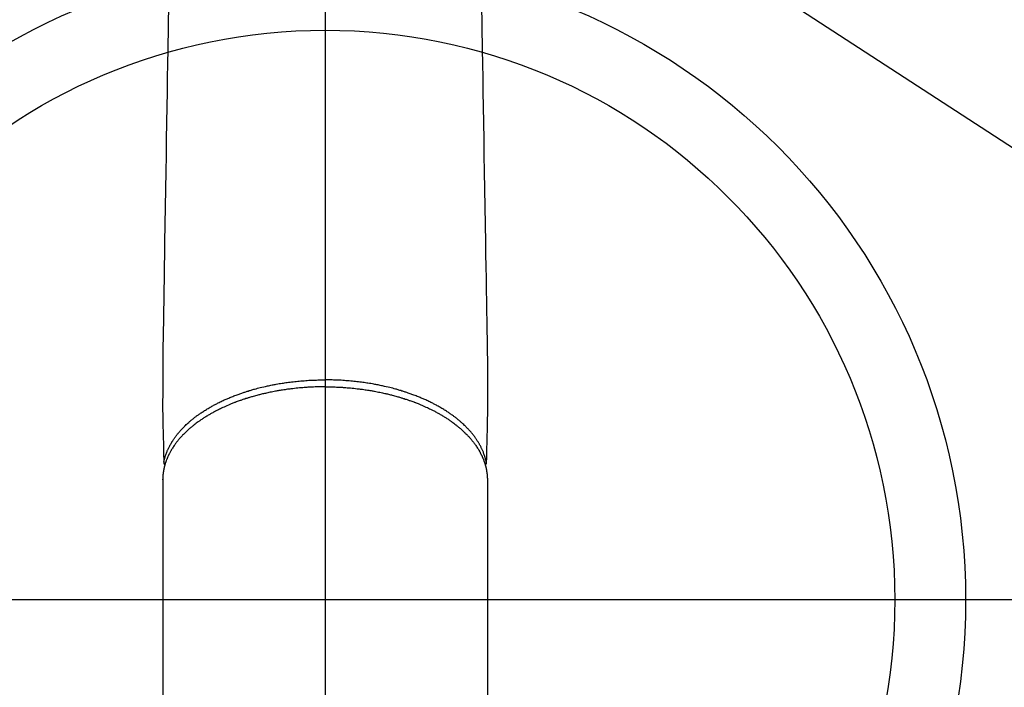
# Model space of a CAD drawing. Units: millimetres. Extents: x -109 to 26472, y -120 to 8866.
# Drawn here: x 17020 to 17159, y 7076 to 7170 of the extents above; entities that cross this region are included whole.
import ezdxf

# ---------------------------------------------------------------- set-up
doc = ezdxf.new("R2010")
doc.units = ezdxf.units.MM
doc.linetypes.add('CENTER2', pattern=[1.125, 0.75, -0.125, 0.125, -0.125])
for name, color, linetype in [('150-機器', 8, 'Continuous'), ('160-文字', 254, 'Continuous'), ('166-寸法B', 11, 'Continuous')]:
    doc.layers.add(name, color=color, linetype=linetype)
doc.styles.add('KH001', font='txt')
doc.dimstyles.new('KH1xx030', dxfattribs={"dimscale": 30, "dimtxt": 2, "dimasz": 0.6, "dimexe": 0.3, "dimexo": 1.2, "dimgap": 0.5, "dimtad": 3, "dimdec": 1, "dimdsep": 46, "dimlunit": 6, "dimtxsty": 'KH001', "dimblk": 'DOT', "dimcen": 1, "dimdle": 1, "dimclrd": 256, "dimclre": 256, "dimclrt": 256, "dimadec": 0, "dimazin": 0, "dimtfac": 1, "dimtdec": 1, "dimtix": 1, "dimtmove": 2, "dimatfit": 3, "dimldrblk": 'CLOSEDBLANK', "dimfxl": 1, "dimtolj": 1, "dimtzin": 0, "dimlwd": -1, "dimlwe": -1, "dimarcsym": 0})

# ---------------------------------------------------------------- blocks, each defined once
blk = doc.blocks.new('F402_H')
at = {"layer": '150-機器', "color": 161, "linetype": 'CENTER2'}
blk.add_line((0, 136.03), (0, -355.42), dxfattribs=at)
at = {"layer": '150-機器', "color": 13, "linetype": 'Continuous'}
for p, q in [((-22.94, -188.26), (-22.94, -188.14)), ((-22.94, -188.14), (-22.94, -261.81)), ((22.94, -188.14), (22.94, -261.81))]:
    blk.add_line(p, q, dxfattribs=at)
for points in [[(-22.11, -120.93), (-22.17, -124.18), (-22.22, -127.43), (-22.25, -129.45), (-22.29, -131.46), (-22.32, -133.48), (-22.35, -135.5), (-22.39, -137.8), (-22.43, -140.1), (-22.46, -142.4), (-22.5, -144.7), (-22.54, -147.19), (-22.58, -149.68), (-22.63, -152.17), (-22.67, -154.66), (-22.69, -156.38), (-22.72, -158.09), (-22.75, -159.81), (-22.78, -161.53), (-22.8, -162.97), (-22.82, -164.4), (-22.85, -165.84), (-22.87, -167.28), (-22.89, -168.28), (-22.91, -169.27), (-22.93, -170.27), (-22.94, -171.27), (-22.94, -172.27), (-22.94, -173.26), (-22.94, -174.26), (-22.94, -175.25), (-22.94, -176.24), (-22.95, -177.23), (-22.95, -178.21), (-22.94, -179.2), (-22.93, -179.46), (-22.93, -179.72), (-22.92, -179.98), (-22.92, -180.24), (-22.9, -180.81), (-22.89, -181.38), (-22.88, -181.94), (-22.86, -182.51), (-22.85, -182.87), (-22.85, -183.22), (-22.84, -183.58), (-22.83, -183.94), (-22.83, -184.16), (-22.82, -184.39), (-22.81, -184.62), (-22.81, -184.84), (-22.81, -184.92), (-22.81, -185), (-22.8, -185.08), (-22.8, -185.16), (-22.8, -185.25), (-22.8, -185.34), (-22.8, -185.43), (-22.79, -185.53), (-22.79, -185.57), (-22.79, -185.62), (-22.79, -185.66), (-22.79, -185.71), (-22.79, -185.73), (-22.79, -185.75), (-22.79, -185.77), (-22.79, -185.79), (-22.79, -185.81), (-22.79, -185.83), (-22.79, -185.84), (-22.78, -185.86), (-22.78, -185.87), (-22.78, -185.88), (-22.78, -185.89), (-22.78, -185.9), (-22.77, -185.91), (-22.77, -185.92), (-22.77, -185.93), (-22.76, -185.94), (-22.76, -185.95), (-22.76, -185.97), (-22.75, -185.98), (-22.75, -185.99), (-22.74, -186), (-22.73, -186.01), (-22.73, -186.02), (-22.72, -186.03), (-22.72, -186.04), (-22.71, -186.04), (-22.71, -186.05), (-22.71, -186.05), (-22.7, -186.06), (-22.69, -186.07), (-22.68, -186.08), (-22.68, -186.09), (-22.67, -186.09), (-22.67, -186.09), (-22.67, -186.09), (-22.67, -186.1), (-22.66, -186.11), (-22.65, -186.11), (-22.64, -186.12), (-22.63, -186.13)], [(22.11, -120.93), (22.17, -124.18), (22.22, -127.43), (22.25, -129.45), (22.29, -131.46), (22.32, -133.48), (22.35, -135.5), (22.39, -137.8), (22.43, -140.1), (22.46, -142.4), (22.5, -144.7), (22.54, -147.19), (22.58, -149.68), (22.63, -152.17), (22.67, -154.66), (22.69, -156.38), (22.72, -158.09), (22.75, -159.81), (22.78, -161.53), (22.8, -162.97), (22.82, -164.4), (22.85, -165.84), (22.87, -167.28), (22.89, -168.28), (22.91, -169.27), (22.93, -170.27), (22.94, -171.27), (22.94, -172.27), (22.94, -173.26), (22.94, -174.26), (22.94, -175.25), (22.94, -176.24), (22.95, -177.23), (22.95, -178.21), (22.94, -179.2), (22.93, -179.46), (22.93, -179.72), (22.92, -179.98), (22.92, -180.24), (22.9, -180.81), (22.89, -181.38), (22.88, -181.94), (22.86, -182.51), (22.85, -182.87), (22.85, -183.22), (22.84, -183.58), (22.83, -183.94), (22.83, -184.16), (22.82, -184.39), (22.81, -184.62), (22.81, -184.84), (22.81, -184.92), (22.81, -185), (22.8, -185.08), (22.8, -185.16), (22.8, -185.25), (22.8, -185.34), (22.8, -185.43), (22.79, -185.53), (22.79, -185.57), (22.79, -185.62), (22.79, -185.66), (22.79, -185.71), (22.79, -185.73), (22.79, -185.75), (22.79, -185.77), (22.79, -185.79), (22.79, -185.81), (22.79, -185.83), (22.79, -185.84), (22.78, -185.86), (22.78, -185.87), (22.78, -185.88), (22.78, -185.89), (22.78, -185.9), (22.77, -185.91), (22.77, -185.92), (22.77, -185.93), (22.76, -185.94), (22.76, -185.95), (22.76, -185.97), (22.75, -185.98), (22.75, -185.99), (22.74, -186), (22.73, -186.01), (22.73, -186.02), (22.72, -186.03), (22.72, -186.04), (22.71, -186.04), (22.71, -186.05), (22.71, -186.05), (22.7, -186.06), (22.69, -186.07), (22.68, -186.08), (22.68, -186.09), (22.67, -186.09), (22.67, -186.09), (22.67, -186.09), (22.67, -186.1), (22.66, -186.11), (22.65, -186.11), (22.64, -186.12), (22.63, -186.13)], [(0, -175.11), (-0.12, -175.11), (-0.24, -175.11), (-0.35, -175.11), (-0.47, -175.11), (-0.61, -175.11), (-0.76, -175.11), (-0.9, -175.12), (-1.05, -175.12), (-1.14, -175.12), (-1.23, -175.13), (-1.32, -175.13), (-1.41, -175.13), (-1.61, -175.14), (-1.8, -175.15), (-2, -175.16), (-2.2, -175.17), (-2.33, -175.18), (-2.45, -175.18), (-2.58, -175.19), (-2.7, -175.2), (-2.93, -175.22), (-3.15, -175.23), (-3.38, -175.25), (-3.6, -175.27), (-3.84, -175.3), (-4.08, -175.32), (-4.32, -175.34), (-4.56, -175.37), (-4.7, -175.39), (-4.84, -175.41), (-4.98, -175.42), (-5.12, -175.44), (-5.3, -175.46), (-5.48, -175.49), (-5.65, -175.51), (-5.83, -175.54), (-6, -175.57), (-6.18, -175.59), (-6.35, -175.62), (-6.52, -175.65), (-6.64, -175.67), (-6.76, -175.69), (-6.89, -175.72), (-7.01, -175.74), (-7.19, -175.77), (-7.38, -175.81), (-7.57, -175.85), (-7.76, -175.88), (-7.93, -175.92), (-8.1, -175.96), (-8.27, -175.99), (-8.43, -176.03), (-8.57, -176.06), (-8.7, -176.09), (-8.84, -176.12), (-8.97, -176.16), (-9.1, -176.19), (-9.24, -176.22), (-9.37, -176.25), (-9.5, -176.29), (-9.66, -176.33), (-9.83, -176.38), (-9.99, -176.42), (-10.15, -176.47), (-10.28, -176.5), (-10.41, -176.54), (-10.54, -176.58), (-10.67, -176.62), (-10.76, -176.65), (-10.86, -176.68), (-10.95, -176.71), (-11.05, -176.74), (-11.19, -176.78), (-11.33, -176.83), (-11.47, -176.87), (-11.62, -176.92), (-11.71, -176.95), (-11.8, -176.98), (-11.89, -177.02), (-11.99, -177.05), (-12.12, -177.1), (-12.26, -177.15), (-12.4, -177.2), (-12.54, -177.25), (-12.6, -177.27), (-12.66, -177.29), (-12.72, -177.32), (-12.78, -177.34), (-12.9, -177.39), (-13.02, -177.43), (-13.14, -177.48), (-13.25, -177.53), (-13.36, -177.57), (-13.46, -177.61), (-13.56, -177.66), (-13.66, -177.7), (-13.86, -177.79), (-14.06, -177.87), (-14.26, -177.96), (-14.46, -178.05), (-14.62, -178.13), (-14.77, -178.2), (-14.92, -178.27), (-15.07, -178.35), (-15.18, -178.4), (-15.29, -178.46), (-15.4, -178.51), (-15.5, -178.57), (-15.62, -178.63), (-15.74, -178.7), (-15.86, -178.76), (-15.98, -178.82), (-16.08, -178.88), (-16.18, -178.94), (-16.28, -179), (-16.39, -179.06), (-16.5, -179.13), (-16.61, -179.19), (-16.72, -179.26), (-16.83, -179.33), (-16.93, -179.39), (-17.03, -179.45), (-17.13, -179.51), (-17.22, -179.58), (-17.33, -179.65), (-17.43, -179.72), (-17.54, -179.79), (-17.64, -179.86), (-17.71, -179.91), (-17.78, -179.96), (-17.85, -180), (-17.92, -180.05), (-18.06, -180.16), (-18.21, -180.26), (-18.35, -180.37), (-18.49, -180.48), (-18.56, -180.54), (-18.64, -180.6), (-18.71, -180.66), (-18.78, -180.72), (-18.88, -180.79), (-18.97, -180.87), (-19.06, -180.95), (-19.15, -181.02), (-19.25, -181.11), (-19.35, -181.2), (-19.44, -181.29), (-19.54, -181.37), (-19.58, -181.42), (-19.63, -181.46), (-19.68, -181.51), (-19.73, -181.55), (-19.83, -181.65), (-19.92, -181.75), (-20.02, -181.85), (-20.12, -181.95), (-20.2, -182.03), (-20.27, -182.11), (-20.35, -182.19), (-20.42, -182.28), (-20.51, -182.37), (-20.59, -182.46), (-20.66, -182.56), (-20.74, -182.65), (-20.8, -182.72), (-20.86, -182.8), (-20.92, -182.88), (-20.98, -182.95), (-21.05, -183.04), (-21.11, -183.12), (-21.18, -183.21), (-21.24, -183.29), (-21.32, -183.41), (-21.4, -183.52), (-21.47, -183.64), (-21.55, -183.76), (-21.62, -183.87), (-21.68, -183.97), (-21.75, -184.08), (-21.81, -184.19), (-21.85, -184.27), (-21.9, -184.35), (-21.94, -184.43), (-21.98, -184.51), (-22.01, -184.56), (-22.03, -184.61), (-22.06, -184.66), (-22.08, -184.71), (-22.1, -184.75), (-22.12, -184.79), (-22.14, -184.83), (-22.16, -184.87), (-22.19, -184.93), (-22.21, -184.99), (-22.24, -185.05), (-22.27, -185.11), (-22.28, -185.15), (-22.3, -185.19), (-22.32, -185.23), (-22.33, -185.27), (-22.37, -185.35), (-22.4, -185.43), (-22.43, -185.51), (-22.46, -185.59), (-22.48, -185.64), (-22.49, -185.68), (-22.51, -185.73), (-22.52, -185.77), (-22.54, -185.82), (-22.55, -185.87), (-22.57, -185.91), (-22.58, -185.96), (-22.59, -185.98), (-22.6, -186.01), (-22.61, -186.03), (-22.61, -186.06), (-22.62, -186.08), (-22.62, -186.1), (-22.63, -186.11), (-22.63, -186.13), (-22.64, -186.17), (-22.66, -186.21), (-22.67, -186.25), (-22.68, -186.28), (-22.68, -186.3), (-22.68, -186.32), (-22.69, -186.33), (-22.69, -186.35), (-22.7, -186.37), (-22.7, -186.39), (-22.71, -186.41), (-22.71, -186.43), (-22.72, -186.45), (-22.73, -186.48), (-22.73, -186.51), (-22.74, -186.53), (-22.74, -186.55), (-22.75, -186.57), (-22.75, -186.59), (-22.76, -186.61), (-22.76, -186.64), (-22.77, -186.68), (-22.78, -186.71), (-22.78, -186.74), (-22.79, -186.77), (-22.8, -186.8), (-22.8, -186.83), (-22.81, -186.86), (-22.81, -186.89), (-22.82, -186.92), (-22.82, -186.95), (-22.83, -186.98), (-22.83, -187), (-22.84, -187.02), (-22.84, -187.05), (-22.84, -187.07), (-22.85, -187.1), (-22.85, -187.13), (-22.86, -187.16), (-22.86, -187.19), (-22.87, -187.22), (-22.87, -187.25), (-22.87, -187.28), (-22.88, -187.31), (-22.88, -187.33), (-22.88, -187.35), (-22.89, -187.38), (-22.89, -187.4), (-22.89, -187.44), (-22.9, -187.48), (-22.9, -187.52), (-22.91, -187.56), (-22.91, -187.59), (-22.91, -187.62), (-22.91, -187.65), (-22.92, -187.69), (-22.92, -187.72), (-22.92, -187.75), (-22.92, -187.78), (-22.93, -187.81), (-22.93, -187.84), (-22.93, -187.87), (-22.93, -187.9), (-22.93, -187.93), (-22.93, -187.96), (-22.93, -188), (-22.94, -188.03), (-22.94, -188.06), (-22.94, -188.08), (-22.94, -188.1), (-22.94, -188.12), (-22.94, -188.14)], [(-22.79, -185.77), (-22.78, -185.72), (-22.76, -185.66), (-22.75, -185.6), (-22.74, -185.54), (-22.72, -185.48), (-22.71, -185.43), (-22.69, -185.37), (-22.68, -185.31), (-22.67, -185.28), (-22.66, -185.25), (-22.66, -185.22), (-22.65, -185.19), (-22.63, -185.13), (-22.61, -185.07), (-22.6, -185.02), (-22.58, -184.96), (-22.54, -184.83), (-22.49, -184.71), (-22.45, -184.58), (-22.4, -184.46), (-22.37, -184.36), (-22.33, -184.26), (-22.29, -184.17), (-22.24, -184.07), (-22.21, -184), (-22.18, -183.94), (-22.15, -183.87), (-22.12, -183.81), (-22.08, -183.72), (-22.04, -183.63), (-22, -183.55), (-21.95, -183.46), (-21.92, -183.4), (-21.88, -183.33), (-21.84, -183.27), (-21.81, -183.2), (-21.76, -183.13), (-21.72, -183.05), (-21.67, -182.98), (-21.63, -182.9), (-21.58, -182.82), (-21.52, -182.73), (-21.47, -182.65), (-21.42, -182.57), (-21.37, -182.5), (-21.32, -182.42), (-21.26, -182.35), (-21.21, -182.28), (-21.15, -182.18), (-21.08, -182.09), (-21.01, -182), (-20.94, -181.91), (-20.88, -181.84), (-20.83, -181.77), (-20.77, -181.7), (-20.71, -181.63), (-20.63, -181.53), (-20.54, -181.43), (-20.46, -181.33), (-20.37, -181.24), (-20.29, -181.15), (-20.21, -181.06), (-20.13, -180.98), (-20.05, -180.89), (-19.96, -180.8), (-19.88, -180.72), (-19.79, -180.63), (-19.71, -180.55), (-19.6, -180.45), (-19.49, -180.35), (-19.38, -180.25), (-19.27, -180.15), (-19.21, -180.09), (-19.14, -180.03), (-19.07, -179.97), (-19.01, -179.92), (-18.92, -179.84), (-18.83, -179.77), (-18.74, -179.7), (-18.65, -179.63), (-18.56, -179.55), (-18.47, -179.48), (-18.38, -179.41), (-18.29, -179.34), (-18.21, -179.28), (-18.14, -179.23), (-18.07, -179.18), (-17.99, -179.12), (-17.89, -179.05), (-17.8, -178.98), (-17.7, -178.91), (-17.6, -178.85), (-17.49, -178.77), (-17.38, -178.7), (-17.26, -178.62), (-17.15, -178.55), (-17.03, -178.47), (-16.9, -178.39), (-16.77, -178.31), (-16.64, -178.23), (-16.51, -178.15), (-16.38, -178.07), (-16.24, -177.99), (-16.11, -177.92), (-15.99, -177.85), (-15.86, -177.78), (-15.74, -177.71), (-15.61, -177.65), (-15.51, -177.59), (-15.41, -177.54), (-15.31, -177.49), (-15.21, -177.43), (-15.08, -177.37), (-14.95, -177.3), (-14.82, -177.24), (-14.69, -177.18), (-14.54, -177.11), (-14.39, -177.04), (-14.25, -176.97), (-14.1, -176.9), (-13.97, -176.85), (-13.85, -176.8), (-13.73, -176.74), (-13.6, -176.69), (-13.46, -176.63), (-13.33, -176.57), (-13.19, -176.52), (-13.04, -176.46), (-12.89, -176.4), (-12.73, -176.34), (-12.57, -176.28), (-12.42, -176.22), (-12.28, -176.17), (-12.15, -176.13), (-12.02, -176.08), (-11.89, -176.03), (-11.77, -175.99), (-11.65, -175.95), (-11.54, -175.91), (-11.42, -175.87), (-11.31, -175.84), (-11.21, -175.8), (-11.1, -175.77), (-11, -175.74), (-10.86, -175.7), (-10.72, -175.65), (-10.59, -175.61), (-10.45, -175.57), (-10.33, -175.54), (-10.2, -175.5), (-10.08, -175.46), (-9.95, -175.43), (-9.75, -175.38), (-9.56, -175.32), (-9.36, -175.27), (-9.16, -175.22), (-8.91, -175.16), (-8.65, -175.1), (-8.39, -175.04), (-8.13, -174.98), (-7.97, -174.95), (-7.81, -174.91), (-7.65, -174.88), (-7.49, -174.85), (-7.34, -174.82), (-7.2, -174.79), (-7.05, -174.76), (-6.9, -174.74), (-6.69, -174.7), (-6.49, -174.66), (-6.28, -174.63), (-6.07, -174.6), (-5.89, -174.57), (-5.71, -174.54), (-5.53, -174.52), (-5.35, -174.49), (-5.14, -174.46), (-4.93, -174.43), (-4.72, -174.41), (-4.5, -174.38), (-4.29, -174.36), (-4.08, -174.34), (-3.86, -174.31), (-3.65, -174.29), (-3.42, -174.27), (-3.19, -174.25), (-2.96, -174.24), (-2.73, -174.22), (-2.51, -174.21), (-2.3, -174.19), (-2.08, -174.18), (-1.87, -174.17), (-1.65, -174.16), (-1.44, -174.15), (-1.22, -174.15), (-1, -174.14), (-0.82, -174.14), (-0.63, -174.13), (-0.45, -174.13), (-0.26, -174.13), (-0.19, -174.13), (-0.13, -174.13), (-0.06, -174.13), (0, -174.13)], [(22.79, -185.77), (22.78, -185.72), (22.76, -185.66), (22.75, -185.6), (22.74, -185.54), (22.72, -185.48), (22.71, -185.43), (22.69, -185.37), (22.68, -185.31), (22.67, -185.28), (22.66, -185.25), (22.66, -185.22), (22.65, -185.19), (22.63, -185.13), (22.61, -185.07), (22.6, -185.02), (22.58, -184.96), (22.54, -184.83), (22.49, -184.71), (22.45, -184.58), (22.4, -184.46), (22.37, -184.36), (22.33, -184.26), (22.29, -184.17), (22.24, -184.07), (22.21, -184), (22.18, -183.94), (22.15, -183.87), (22.12, -183.81), (22.08, -183.72), (22.04, -183.63), (22, -183.55), (21.95, -183.46), (21.92, -183.4), (21.88, -183.33), (21.84, -183.27), (21.81, -183.2), (21.76, -183.13), (21.72, -183.05), (21.67, -182.98), (21.63, -182.9), (21.58, -182.82), (21.52, -182.73), (21.47, -182.65), (21.42, -182.57), (21.37, -182.5), (21.32, -182.42), (21.26, -182.35), (21.21, -182.28), (21.15, -182.18), (21.08, -182.09), (21.01, -182), (20.94, -181.91), (20.88, -181.84), (20.83, -181.77), (20.77, -181.7), (20.71, -181.63), (20.63, -181.53), (20.54, -181.43), (20.46, -181.33), (20.37, -181.24), (20.29, -181.15), (20.21, -181.06), (20.13, -180.98), (20.05, -180.89), (19.96, -180.8), (19.88, -180.72), (19.79, -180.63), (19.71, -180.55), (19.6, -180.45), (19.49, -180.35), (19.38, -180.25), (19.27, -180.15), (19.21, -180.09), (19.14, -180.03), (19.07, -179.97), (19.01, -179.92), (18.92, -179.84), (18.83, -179.77), (18.74, -179.7), (18.65, -179.63), (18.56, -179.55), (18.47, -179.48), (18.38, -179.41), (18.29, -179.34), (18.21, -179.28), (18.14, -179.23), (18.07, -179.18), (17.99, -179.12), (17.89, -179.05), (17.8, -178.98), (17.7, -178.91), (17.6, -178.85), (17.49, -178.77), (17.38, -178.7), (17.26, -178.62), (17.15, -178.55), (17.03, -178.47), (16.9, -178.39), (16.77, -178.31), (16.64, -178.23), (16.51, -178.15), (16.38, -178.07), (16.24, -177.99), (16.11, -177.92), (15.99, -177.85), (15.86, -177.78), (15.74, -177.71), (15.61, -177.65), (15.51, -177.59), (15.41, -177.54), (15.31, -177.49), (15.21, -177.43), (15.08, -177.37), (14.95, -177.3), (14.82, -177.24), (14.69, -177.18), (14.54, -177.11), (14.39, -177.04), (14.25, -176.97), (14.1, -176.9), (13.97, -176.85), (13.85, -176.8), (13.73, -176.74), (13.6, -176.69), (13.46, -176.63), (13.33, -176.57), (13.19, -176.52), (13.04, -176.46), (12.89, -176.4), (12.73, -176.34), (12.57, -176.28), (12.42, -176.22), (12.28, -176.17), (12.15, -176.13), (12.02, -176.08), (11.89, -176.03), (11.77, -175.99), (11.65, -175.95), (11.54, -175.91), (11.42, -175.87), (11.31, -175.84), (11.21, -175.8), (11.1, -175.77), (11, -175.74), (10.86, -175.7), (10.72, -175.65), (10.59, -175.61), (10.45, -175.57), (10.33, -175.54), (10.2, -175.5), (10.08, -175.46), (9.95, -175.43), (9.75, -175.38), (9.56, -175.32), (9.36, -175.27), (9.16, -175.22), (8.91, -175.16), (8.65, -175.1), (8.39, -175.04), (8.13, -174.98), (7.97, -174.95), (7.81, -174.91), (7.65, -174.88), (7.49, -174.85), (7.34, -174.82), (7.2, -174.79), (7.05, -174.76), (6.9, -174.74), (6.69, -174.7), (6.49, -174.66), (6.28, -174.63), (6.07, -174.6), (5.89, -174.57), (5.71, -174.54), (5.53, -174.52), (5.35, -174.49), (5.14, -174.46), (4.93, -174.43), (4.72, -174.41), (4.5, -174.38), (4.29, -174.36), (4.08, -174.34), (3.86, -174.31), (3.65, -174.29), (3.42, -174.27), (3.19, -174.25), (2.96, -174.24), (2.73, -174.22), (2.51, -174.21), (2.3, -174.19), (2.08, -174.18), (1.87, -174.17), (1.65, -174.16), (1.44, -174.15), (1.22, -174.15), (1, -174.14), (0.82, -174.14), (0.63, -174.13), (0.45, -174.13), (0.26, -174.13), (0.19, -174.13), (0.13, -174.13), (0.06, -174.13), (0, -174.13)], [(0, -175.11), (0.12, -175.11), (0.24, -175.11), (0.35, -175.11), (0.47, -175.11), (0.61, -175.11), (0.76, -175.11), (0.9, -175.12), (1.05, -175.12), (1.14, -175.12), (1.23, -175.13), (1.32, -175.13), (1.41, -175.13), (1.61, -175.14), (1.8, -175.15), (2, -175.16), (2.2, -175.17), (2.33, -175.18), (2.45, -175.18), (2.58, -175.19), (2.7, -175.2), (2.93, -175.22), (3.15, -175.23), (3.38, -175.25), (3.6, -175.27), (3.84, -175.3), (4.08, -175.32), (4.32, -175.34), (4.56, -175.37), (4.7, -175.39), (4.84, -175.41), (4.98, -175.42), (5.12, -175.44), (5.3, -175.46), (5.48, -175.49), (5.65, -175.51), (5.83, -175.54), (6, -175.57), (6.18, -175.59), (6.35, -175.62), (6.52, -175.65), (6.64, -175.67), (6.76, -175.69), (6.89, -175.72), (7.01, -175.74), (7.19, -175.77), (7.38, -175.81), (7.57, -175.85), (7.76, -175.88), (7.93, -175.92), (8.1, -175.96), (8.27, -175.99), (8.43, -176.03), (8.57, -176.06), (8.7, -176.09), (8.84, -176.12), (8.97, -176.16), (9.1, -176.19), (9.24, -176.22), (9.37, -176.25), (9.5, -176.29), (9.66, -176.33), (9.83, -176.38), (9.99, -176.42), (10.15, -176.47), (10.28, -176.5), (10.41, -176.54), (10.54, -176.58), (10.67, -176.62), (10.76, -176.65), (10.86, -176.68), (10.95, -176.71), (11.05, -176.74), (11.19, -176.78), (11.33, -176.83), (11.47, -176.87), (11.62, -176.92), (11.71, -176.95), (11.8, -176.98), (11.89, -177.02), (11.99, -177.05), (12.12, -177.1), (12.26, -177.15), (12.4, -177.2), (12.54, -177.25), (12.6, -177.27), (12.66, -177.29), (12.72, -177.32), (12.78, -177.34), (12.9, -177.39), (13.02, -177.43), (13.14, -177.48), (13.25, -177.53), (13.36, -177.57), (13.46, -177.61), (13.56, -177.66), (13.66, -177.7), (13.86, -177.79), (14.06, -177.87), (14.26, -177.96), (14.46, -178.05), (14.62, -178.13), (14.77, -178.2), (14.92, -178.27), (15.07, -178.35), (15.18, -178.4), (15.29, -178.46), (15.4, -178.51), (15.5, -178.57), (15.62, -178.63), (15.74, -178.7), (15.86, -178.76), (15.98, -178.82), (16.08, -178.88), (16.18, -178.94), (16.28, -179), (16.39, -179.06), (16.5, -179.13), (16.61, -179.19), (16.72, -179.26), (16.83, -179.33), (16.93, -179.39), (17.03, -179.45), (17.13, -179.51), (17.22, -179.58), (17.33, -179.65), (17.43, -179.72), (17.54, -179.79), (17.64, -179.86), (17.71, -179.91), (17.78, -179.96), (17.85, -180), (17.92, -180.05), (18.06, -180.16), (18.21, -180.26), (18.35, -180.37), (18.49, -180.48), (18.56, -180.54), (18.64, -180.6), (18.71, -180.66), (18.78, -180.72), (18.88, -180.79), (18.97, -180.87), (19.06, -180.95), (19.15, -181.02), (19.25, -181.11), (19.35, -181.2), (19.44, -181.29), (19.54, -181.37), (19.58, -181.42), (19.63, -181.46), (19.68, -181.51), (19.73, -181.55), (19.83, -181.65), (19.92, -181.75), (20.02, -181.85), (20.12, -181.95), (20.2, -182.03), (20.27, -182.11), (20.35, -182.19), (20.42, -182.28), (20.51, -182.37), (20.59, -182.46), (20.66, -182.56), (20.74, -182.65), (20.8, -182.72), (20.86, -182.8), (20.92, -182.88), (20.98, -182.95), (21.05, -183.04), (21.11, -183.12), (21.18, -183.21), (21.24, -183.29), (21.32, -183.41), (21.4, -183.52), (21.47, -183.64), (21.55, -183.76), (21.62, -183.87), (21.68, -183.97), (21.75, -184.08), (21.81, -184.19), (21.85, -184.27), (21.9, -184.35), (21.94, -184.43), (21.98, -184.51), (22.01, -184.56), (22.03, -184.61), (22.06, -184.66), (22.08, -184.71), (22.1, -184.75), (22.12, -184.79), (22.14, -184.83), (22.16, -184.87), (22.19, -184.93), (22.21, -184.99), (22.24, -185.05), (22.27, -185.11), (22.28, -185.15), (22.3, -185.19), (22.32, -185.23), (22.33, -185.27), (22.37, -185.35), (22.4, -185.43), (22.43, -185.51), (22.46, -185.59), (22.48, -185.64), (22.49, -185.68), (22.51, -185.73), (22.52, -185.77), (22.54, -185.82), (22.55, -185.87), (22.57, -185.91), (22.58, -185.96), (22.59, -185.98), (22.6, -186.01), (22.61, -186.03), (22.61, -186.06), (22.62, -186.08), (22.62, -186.1), (22.63, -186.11), (22.63, -186.13), (22.64, -186.17), (22.66, -186.21), (22.67, -186.25), (22.68, -186.28), (22.68, -186.3), (22.68, -186.32), (22.69, -186.33), (22.69, -186.35), (22.7, -186.37), (22.7, -186.39), (22.71, -186.41), (22.71, -186.43), (22.72, -186.45), (22.73, -186.48), (22.73, -186.51), (22.74, -186.53), (22.74, -186.55), (22.75, -186.57), (22.75, -186.59), (22.76, -186.61), (22.76, -186.64), (22.77, -186.68), (22.78, -186.71), (22.78, -186.74), (22.79, -186.77), (22.8, -186.8), (22.8, -186.83), (22.81, -186.86), (22.81, -186.89), (22.82, -186.92), (22.82, -186.95), (22.83, -186.98), (22.83, -187), (22.84, -187.02), (22.84, -187.05), (22.84, -187.07), (22.85, -187.1), (22.85, -187.13), (22.86, -187.16), (22.86, -187.19), (22.87, -187.22), (22.87, -187.25), (22.87, -187.28), (22.88, -187.31), (22.88, -187.33), (22.88, -187.35), (22.89, -187.38), (22.89, -187.4), (22.89, -187.44), (22.9, -187.48), (22.9, -187.52), (22.91, -187.56), (22.91, -187.59), (22.91, -187.62), (22.91, -187.65), (22.92, -187.69), (22.92, -187.72), (22.92, -187.75), (22.92, -187.78), (22.93, -187.81), (22.93, -187.84), (22.93, -187.87), (22.93, -187.9), (22.93, -187.93), (22.93, -187.96), (22.93, -188), (22.94, -188.03), (22.94, -188.06), (22.94, -188.08), (22.94, -188.1), (22.94, -188.12), (22.94, -188.14)]]:
    blk.add_lwpolyline(points, dxfattribs=at)
blk = doc.blocks.new('_ClosedBlank')
at = {"color": 0, "linetype": 'ByBlock', "lineweight": -2}
for p, q in [((-1, 0.1667), (0, 0)), ((-1, 0.1667), (-1, -0.1667)), ((0, 0), (-1, -0.1667))]:
    blk.add_line(p, q, dxfattribs=at)
blk = doc.blocks.new('_Dot')
at = {"color": 0, "linetype": 'ByBlock', "lineweight": -2}
blk.add_line((-0.5, 0), (-1, 0), dxfattribs=at)
at = {"color": 0, "linetype": 'ByBlock', "const_width": 0.5}
blk.add_lwpolyline([(-0.25, 0, 1), (0.25, 0, 1)], format="xyb", close=True, dxfattribs=at)

msp = doc.modelspace()

# ---------------------------------------------------------------- linework, layer by layer
at = {"layer": '150-機器', "color": 13}
for radius in [90.5, 80.5]:
    msp.add_circle((17062.92, 7088.19), radius, dxfattribs=at)
at = {"layer": '166-寸法B'}
for p, q in [((17062.92, 7219.43), (17062.92, 6961.12)), ((17195.32, 7088.19), (16930.52, 7088.19))]:
    msp.add_line(p, q, dxfattribs=at)

# ---------------------------------------------------------------- block references
at = {"layer": '150-機器'}
msp.add_blockref('F402_H', (17062.9, 7293.4), dxfattribs=at)

# ---------------------------------------------------------------- leaders
at = {"layer": '160-文字', "annotation_type": 0, "has_hookline": 1, "hookline_direction": 0}
for points, text_width in [([(16752.9, 7293.19), (17574.42, 5750.6), (17592.42, 5750.6)], 1009.95), ([(16838.98, 7286.55), (17579.51, 6069.08), (17597.51, 6069.08)], 1266.09)]:
    msp.add_leader(points, dimstyle='KH1xx030', override={"dimgap": 0.5, "dimtad": 1}, dxfattribs=dict(at, text_width=text_width))
at = {"layer": '160-文字'}
msp.add_leader([(16942.92, 7293.19), (17994.24, 6610.1)], dimstyle='KH1xx030', override={"dimgap": 0.5, "dimtad": 1}, dxfattribs=at)

doc.saveas('drawing.dxf')
